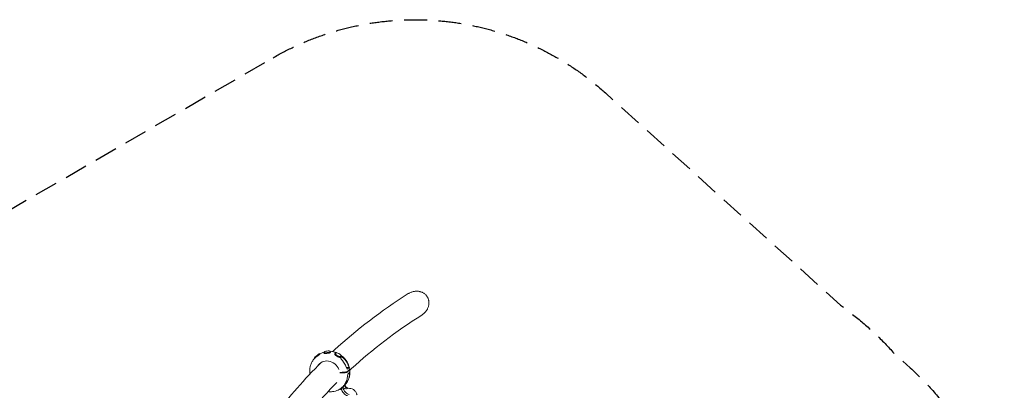
# Model space of a CAD drawing. Units: millimetres. Extents: x -4828 to 3462, y -8160 to 3493.
# Drawn here: x -1984 to 3462, y 1446 to 3493 of the extents above; entities that cross this region are included whole.
import ezdxf

# ---------------------------------------------------------------- set-up
doc = ezdxf.new("R2010")
doc.units = ezdxf.units.MM
doc.header["$LTSCALE"] = 20
doc.linetypes.add('HIDDEN', pattern=[9.525, 6.35, -3.175])
doc.layers.add('2d', color=230, linetype='Continuous')
doc.layers.add('EN-SafetyZone', color=93, linetype='HIDDEN')

msp = doc.modelspace()

# ---------------------------------------------------------------- linework, layer by layer
at = {"layer": '2d', "lineweight": 0}
for p, q in [((-327.4, 1648.1), (-323.4, 1645.7)), ((-301.5, 1655.9), (-302.5, 1651.4)), ((-267, 1660.8), (-264.9, 1656.9)), ((-237.2, 1650.6), (-240.5, 1647.7)), ((-206.4, 1634), (-206.7, 1630.8)), ((-354.4, 1625.8), (-353, 1622)), ((-347.6, 1627.2), (-347.7, 1627)), ((-378, 1538.4), (-377.5, 1538.8)), ((-162.8, 1571.8), (-176.6, 1570.8)), ((-162.8, 1571.8), (-173.8, 1562.1)), ((-171.9, 1549.7), (-159.7, 1560.4)), ((-159.3, 1557.5), (-171.5, 1546.8)), ((-170.1, 1535.3), (-159, 1545)), ((-179, 1462.3), (-185.2, 1471.3)), ((-183.3, 1472.9), (-184.8, 1477.3)), ((-210.3, 1450.7), (-213.5, 1452.6)), ((-202.4, 1446.2), (-208.3, 1452.2)), ((-202, 1461.2), (-202.2, 1461))]:
    msp.add_line(p, q, dxfattribs=at)
at = {"layer": '2d', "lineweight": 0, "extrusion": (0, 0, -1)}
for centre, major_axis, ratio, start_param, end_param in [((-340.9, 1637), (13.5, 11.1), 0.01515, -2.331642, 3.231256), ((-222.3, 1641.8), (-15.6, 7.9), 0.408761, -2.617664, 2.945235), ((-366.3, 1616.4), (-15.9, -13.1), 0.013345, 3.16416, 3.880157), ((-267.7, 1550.4), (84.3, -71.4), 0.950426, -1.386704, -0.928796), ((-267.7, 1550.4), (-94.6, 58.4), 0.917273, 2.600477, 3.058385), ((-184.5, 1438.3), (17, -21), 0.434742, 0.368405, 2.601271)]:
    msp.add_ellipse(centre, major_axis=major_axis, ratio=ratio, start_param=start_param, end_param=end_param, dxfattribs=at)
at = {"layer": '2d', "lineweight": 0}
for centre, major_axis, ratio, start_param, end_param in [((-284.2, 1657.9), (17.3, 2.5), 0.255665, -3.514198786001031, 2.768986521178555), ((-191.4, 1623.5), (-18.7, 10), 0.341409, -0.486075, 0.229922), ((-279.2, 1540.3), (-46.3, 52.9), 0.900428, -1.92645, 0.294743), ((-270, 1548.4), (-68.5, 86.6), 0.847818, -2.029188, -1.57128), ((-270, 1548.4), (57, -95.1), 0.863809, 0.513427, 0.971335), ((-171.4, 1482.4), (15.9, 13.1), 0.013345, 2.403028, 3.119026), ((-196.8, 1461.8), (-13.5, -11.1), 0.01515, 0.005515, 2.331642), ((-176.1, 1445.2), (17, -21), 0.434742, -2.601271, -0.290491), ((-189.8, 1453.3), (10.8, 8.9), 0.01515, -1.578963, -0.449807), ((-176.1, 1445.2), (-17, 21), 0.434742, -1.392232, -0.84187), ((-189.8, 1453.3), (10.8, 8.9), 0.01515, -0.449807, -0.001326)]:
    msp.add_ellipse(centre, major_axis=major_axis, ratio=ratio, start_param=start_param, end_param=end_param, dxfattribs=at)
for points, knots in [([(165.1, 1979.5), (15, 1884.1), (-121.6, 1780.3), (-247.3, 1665.4), (-250.6, 1662.4), (-253.9, 1659.4)], [1.2911418, 1.2911418, 1.2911418, 1.2911418, 1.37925615, 1.37925615, 1.38163748, 1.38163748, 1.38163748, 1.38163748]), ([(240, 1861.6), (240.8, 1862.1), (241.5, 1862.6), (244.5, 1864.6), (246.6, 1866.1), (250.4, 1869.3), (252.3, 1870.9), (256.1, 1874.6), (257.9, 1876.5), (261.4, 1880.5), (263, 1882.6), (266.1, 1886.9), (267.5, 1889), (269.9, 1893.2), (271.1, 1895.4), (273.3, 1900.1), (274.3, 1902.5), (276, 1907.5), (276.7, 1910), (277.9, 1915), (278.4, 1917.5), (279, 1922.1), (279.2, 1924.3), (279.3, 1929), (279.3, 1931.4), (278.9, 1936.2), (278.6, 1938.6), (277.8, 1943.2), (277.2, 1945.4), (276, 1949.6), (275.3, 1951.7), (273.5, 1955.8), (272.5, 1957.9), (270.3, 1961.9), (269.1, 1963.9), (266.4, 1967.5), (265.1, 1969.3), (262.2, 1972.5), (260.6, 1974.1), (257.2, 1977.2), (255.3, 1978.7), (251.5, 1981.5), (249.5, 1982.8), (245.5, 1985.1), (243.4, 1986.1), (239.4, 1987.9), (237.3, 1988.7), (232.8, 1990.2), (230.5, 1990.9), (225.8, 1991.9), (223.4, 1992.3), (218.7, 1992.9), (216.4, 1993.1), (211.8, 1993.3), (209.3, 1993.2), (204.2, 1993), (201.6, 1992.7), (196.4, 1991.9), (193.8, 1991.4), (188.9, 1990.2), (186.4, 1989.4), (181.8, 1987.9), (179.4, 1986.9), (174.5, 1984.8), (172.1, 1983.6), (168.1, 1981.4), (166.6, 1980.4), (165.1, 1979.5)], [181.834644, 181.834644, 181.834644, 181.834644, 184.342226, 184.342226, 191.814129, 191.814129, 199.127621, 199.127621, 206.441114, 206.441114, 213.754606, 213.754606, 221.068099, 221.068099, 228.295907, 228.295907, 235.523716, 235.523716, 242.751525, 242.751525, 249.979334, 249.979334, 256.572865, 256.572865, 263.166395, 263.166395, 269.759926, 269.759926, 276.353456, 276.353456, 282.695287, 282.695287, 289.037117, 289.037117, 295.378948, 295.378948, 301.720778, 301.720778, 308.248419, 308.248419, 314.776061, 314.776061, 321.303702, 321.303702, 327.831343, 327.831343, 334.44874, 334.44874, 341.066136, 341.066136, 347.683533, 347.683533, 354.30093, 354.30093, 361.501164, 361.501164, 368.701398, 368.701398, 375.901633, 375.901633, 383.101867, 383.101867, 390.57153, 390.57153, 398.041194, 398.041194, 402.98202, 402.98202, 402.98202, 402.98202]), ([(240, 1861.6), (96.3, 1770.2), (-33.7, 1671.3), (-152.6, 1562.7), (-155.6, 1560), (-158.4, 1557.3)], [1.2911418, 1.2911418, 1.2911418, 1.2911418, 1.37925615, 1.37925615, 1.38146981, 1.38146981, 1.38146981, 1.38146981]), ([(-335.6, 1636.3), (-335.8, 1636.2), (-336, 1636), (-336.7, 1635.5), (-337.2, 1635.2), (-338.6, 1634.2), (-339.5, 1633.6), (-340.8, 1632.6), (-341.2, 1632.3), (-342.1, 1631.6), (-342.6, 1631.3), (-343.8, 1630.3), (-344.6, 1629.7), (-345.8, 1628.7), (-346.2, 1628.4), (-346.9, 1627.8), (-347.2, 1627.5), (-347.6, 1627.2), (-347.6, 1627.2), (-347.6, 1627.2)], [0.18033638, 0.18033638, 0.18033638, 0.18033638, 0.1811761, 0.1811761, 0.18284176, 0.18284176, 0.18617308, 0.18617308, 0.18783874, 0.18783874, 0.1895044, 0.1895044, 0.19283572, 0.19283572, 0.19450139, 0.19450139, 0.19616705, 0.19616705, 0.19616947, 0.19616947, 0.19616947, 0.19616947]), ([(-323.4, 1645.7), (-323.3, 1645.7), (-323.3, 1645.6), (-323.3, 1645.5), (-323.4, 1645.4), (-323.5, 1645.3), (-323.5, 1645.2), (-323.8, 1644.8), (-324.1, 1644.6), (-324.5, 1644.2), (-324.7, 1644.1), (-324.9, 1643.9), (-325.3, 1643.5), (-325.6, 1643.3), (-326.3, 1642.7), (-326.9, 1642.3), (-328, 1641.6), (-328.3, 1641.3), (-329, 1640.8), (-329.4, 1640.5), (-330.2, 1640), (-330.6, 1639.7), (-331.4, 1639.2), (-331.8, 1638.9), (-333.1, 1638), (-334, 1637.4), (-335.1, 1636.6), (-335.3, 1636.5), (-335.6, 1636.3)], [0.15418172, 0.15418172, 0.15418172, 0.15418172, 0.15618775, 0.15618775, 0.15785427, 0.15785427, 0.15952079, 0.15952079, 0.16285382, 0.16285382, 0.16285382, 0.16451948, 0.16451948, 0.16618515, 0.16618515, 0.16951647, 0.16951647, 0.17118213, 0.17118213, 0.17284779, 0.17284779, 0.17451345, 0.17451345, 0.17617911, 0.17617911, 0.17951043, 0.17951043, 0.18033638, 0.18033638, 0.18033638, 0.18033638]), ([(-301, 1656.8), (-305.7, 1655.4), (-310.2, 1653.7), (-317.9, 1650), (-321.1, 1648.2), (-324.2, 1646.2)], [1.8106158, 1.8106158, 1.8106158, 1.8106158, 1.9525593, 1.9525593, 2.0606986, 2.0606986, 2.0606986, 2.0606986]), ([(-299.2, 1649.8), (-299.7, 1649.8), (-300.2, 1649.9), (-300.9, 1650), (-301.1, 1650.1), (-301.6, 1650.2), (-301.7, 1650.3), (-302.2, 1650.5), (-302.4, 1650.7), (-302.5, 1651.1), (-302.6, 1651.2), (-302.5, 1651.3), (-302.5, 1651.4), (-302.5, 1651.4)], [-0.03208308, -0.03208308, -0.03208308, -0.03208308, -0.02933135, -0.02933135, -0.02748797, -0.02748797, -0.0256446, -0.0256446, -0.02195785, -0.02195785, -0.02011447, -0.02011447, -0.01984417, -0.01984417, -0.01984417, -0.01984417]), ([(-278, 1650.6), (-278.3, 1650.6), (-278.6, 1650.6), (-279.5, 1650.5), (-280.2, 1650.4), (-281.4, 1650.3), (-282, 1650.2), (-283.8, 1650.1), (-285.1, 1650), (-287.5, 1649.8), (-288.7, 1649.8), (-290.5, 1649.7), (-291, 1649.7), (-292.1, 1649.7), (-292.7, 1649.6), (-294.3, 1649.6), (-295.3, 1649.6), (-296.6, 1649.6), (-297.1, 1649.6), (-297.9, 1649.7), (-298.3, 1649.7), (-298.9, 1649.7), (-299, 1649.8), (-299.2, 1649.8)], [0.06190957, 0.06190957, 0.06190957, 0.06190957, 0.06286091, 0.06286091, 0.06470428, 0.06470428, 0.06654765, 0.06654765, 0.0702344, 0.0702344, 0.07392115, 0.07392115, 0.07576453, 0.07576453, 0.0776079, 0.0776079, 0.08129465, 0.08129465, 0.08313802, 0.08313802, 0.0849814, 0.0849814, 0.08591642, 0.08591642, 0.08591642, 0.08591642]), ([(-264.9, 1656.9), (-264.8, 1656.8), (-264.7, 1656.6), (-264.6, 1656.3), (-264.6, 1656.1), (-264.6, 1655.7), (-264.7, 1655.5), (-264.9, 1654.9), (-265.2, 1654.6), (-265.6, 1654.2), (-265.7, 1654.1), (-265.8, 1654), (-266, 1653.8), (-266.2, 1653.8), (-266.6, 1653.5), (-266.9, 1653.3), (-267.5, 1653), (-267.8, 1652.9), (-268.6, 1652.6), (-269, 1652.4), (-270.3, 1652), (-271.2, 1651.8), (-272.7, 1651.5), (-273.2, 1651.4), (-274.3, 1651.2), (-274.9, 1651.1), (-276.3, 1650.9), (-277.1, 1650.8), (-278, 1650.6)], [0.03549107, 0.03549107, 0.03549107, 0.03549107, 0.03705072, 0.03705072, 0.03889483, 0.03889483, 0.04073894, 0.04073894, 0.04442716, 0.04442716, 0.04442716, 0.04534885, 0.04534885, 0.04627054, 0.04627054, 0.04811391, 0.04811391, 0.04995728, 0.04995728, 0.05180066, 0.05180066, 0.05548741, 0.05548741, 0.05733078, 0.05733078, 0.05917416, 0.05917416, 0.06190957, 0.06190957, 0.06190957, 0.06190957]), ([(-228.3, 1651.5), (-235.1, 1654.5), (-242.3, 1656.9), (-255.3, 1659.8), (-261.2, 1660.6), (-267.1, 1660.9)], [1.1030519, 1.1030519, 1.1030519, 1.1030519, 1.3125486, 1.3125486, 1.4802256, 1.4802256, 1.4802256, 1.4802256]), ([(-238.3, 1640.3), (-238.4, 1640.4), (-238.6, 1640.6), (-239.3, 1641.3), (-239.8, 1641.8), (-240.6, 1642.9), (-240.9, 1643.4), (-241.3, 1644.2), (-241.4, 1644.4), (-241.5, 1644.9), (-241.5, 1645.1), (-241.6, 1645.8), (-241.5, 1646.2), (-241.3, 1646.8), (-241.1, 1647), (-240.9, 1647.3), (-240.7, 1647.5), (-240.5, 1647.7)], [0.08575521, 0.08575521, 0.08575521, 0.08575521, 0.08660194, 0.08660194, 0.08993439, 0.08993439, 0.09326684, 0.09326684, 0.09493306, 0.09493306, 0.09659929, 0.09659929, 0.09993174, 0.09993174, 0.10159796, 0.10159796, 0.10325472, 0.10325472, 0.10325472, 0.10325472]), ([(-219, 1628.9), (-219.4, 1629), (-219.9, 1629.2), (-220.8, 1629.6), (-221.3, 1629.8), (-222.3, 1630.2), (-222.8, 1630.4), (-224.2, 1631.1), (-225.2, 1631.6), (-226.7, 1632.4), (-227.2, 1632.7), (-228.2, 1633.2), (-228.7, 1633.5), (-230.1, 1634.4), (-231.1, 1634.9), (-232.4, 1635.8), (-232.9, 1636.1), (-233.7, 1636.7), (-234.1, 1637), (-235.4, 1637.8), (-236.1, 1638.4), (-237.4, 1639.5), (-237.8, 1639.9), (-238.3, 1640.3)], [0.06174803, 0.06174803, 0.06174803, 0.06174803, 0.0632748, 0.0632748, 0.06494102, 0.06494102, 0.06660725, 0.06660725, 0.06993969, 0.06993969, 0.07160592, 0.07160592, 0.07327214, 0.07327214, 0.07660459, 0.07660459, 0.07827082, 0.07827082, 0.07993704, 0.07993704, 0.08326949, 0.08326949, 0.08575521, 0.08575521, 0.08575521, 0.08575521]), ([(-159, 1561.6), (-160.8, 1573), (-164.3, 1584.2), (-174.7, 1605.3), (-181.5, 1615.1), (-195.3, 1630), (-201.7, 1635.6), (-208.6, 1640.4)], [0.0136914, 0.0136914, 0.0136914, 0.0136914, 0.336595, 0.336595, 0.6618181, 0.6618181, 0.894506, 0.894506, 0.894506, 0.894506]), ([(-316.4, 1599.7), (-409.5, 1507.9), (-493.5, 1411), (-661.5, 1181.8), (-740.1, 1046.8), (-866.7, 763.1), (-914.7, 614.5), (-978.5, 310.2), (-995.4, 155), (-997.7, -5)], [1.3970469, 1.3970469, 1.3970469, 1.3970469, 1.4673705, 1.4673705, 1.5554848, 1.5554848, 1.6435992, 1.6435992, 1.7288774, 1.7288774, 1.7288774, 1.7288774]), ([(-347.7, 1627), (-352.5, 1622.9), (-356.8, 1618.2), (-364.4, 1608.1), (-367.7, 1602.7), (-373.2, 1591.2), (-375.3, 1585.1), (-378.5, 1572.6), (-379.4, 1566.2), (-380.1, 1553.2), (-379.9, 1546.6), (-379.1, 1540)], [2.1990432, 2.1990432, 2.1990432, 2.1990432, 2.3848156, 2.3848156, 2.5705879, 2.5705879, 2.7563603, 2.7563603, 2.9421326, 2.9421326, 3.127905, 3.127905, 3.127905, 3.127905]), ([(-210.4, 1627.3), (-210.7, 1627.3), (-211, 1627.2), (-211.7, 1627.2), (-212.1, 1627.2), (-213.2, 1627.3), (-214, 1627.4), (-215.3, 1627.7), (-215.7, 1627.8), (-216.6, 1628.1), (-217, 1628.2), (-218, 1628.5), (-218.5, 1628.7), (-219, 1628.9)], [0.049945, 0.049945, 0.049945, 0.049945, 0.05161122, 0.05161122, 0.05327745, 0.05327745, 0.0566099, 0.0566099, 0.05827612, 0.05827612, 0.05994235, 0.05994235, 0.06174803, 0.06174803, 0.06174803, 0.06174803]), ([(-209.2, 1627.6), (-209.3, 1627.5), (-209.3, 1627.5), (-209.7, 1627.4), (-210, 1627.3), (-210.4, 1627.3)], [3.389229, 3.389229, 3.389229, 3.389229, 3.581034, 3.581034, 5.538968, 5.538968, 5.538968, 5.538968]), ([(-210.2, 1631.2), (-210.1, 1630.7), (-210, 1630.3), (-209.8, 1629.5), (-209.7, 1629.1), (-209.5, 1628.3), (-209.4, 1628), (-209.3, 1627.6), (-209.2, 1627.6), (-209.2, 1627.6)], [0.019679151, 0.019679151, 0.019679151, 0.019679151, 0.021309057, 0.021309057, 0.022938963, 0.022938963, 0.024568869, 0.024568869, 0.024755252, 0.024755252, 0.024755252, 0.024755252]), ([(-196.6, 1606.4), (-196.9, 1606.9), (-197.3, 1607.3), (-198.7, 1609.2), (-199.9, 1610.6), (-202.1, 1613.5), (-203.1, 1614.9), (-205.1, 1617.6), (-206, 1618.9), (-207, 1620.6), (-207.3, 1621.1), (-207.8, 1622), (-208, 1622.5), (-208.4, 1623.3), (-208.6, 1623.8), (-208.9, 1624.6), (-209.1, 1625), (-209.2, 1625.8), (-209.3, 1626.1), (-209.3, 1626.8), (-209.3, 1627.1), (-209.3, 1627.5), (-209.2, 1627.5), (-209.2, 1627.6)], [131.718197, 131.718197, 131.718197, 131.718197, 133.301907, 133.301907, 138.434022, 138.434022, 143.566136, 143.566136, 148.698251, 148.698251, 150.566884, 150.566884, 152.435517, 152.435517, 154.304151, 154.304151, 156.172784, 156.172784, 158.041417, 158.041417, 159.91005, 159.91005, 160.177457, 160.177457, 160.177457, 160.177457]), ([(-207, 1629.5), (-207, 1629.6), (-207, 1629.6), (-206.9, 1630.2), (-206.8, 1630.8), (-206.6, 1631.8), (-206.6, 1632.3), (-206.5, 1632.9)], [0.002169734, 0.002169734, 0.002169734, 0.002169734, 0.00235241, 0.00235241, 0.003997688, 0.003997688, 0.005617022, 0.005617022, 0.005617022, 0.005617022]), ([(-206.7, 1630.5), (-206.8, 1630.2), (-206.8, 1629.9), (-207, 1629.6), (-207, 1629.6), (-207, 1629.5)], [108.619109, 108.619109, 108.619109, 108.619109, 110.577043, 110.577043, 110.768497, 110.768497, 110.768497, 110.768497]), ([(-207, 1629.5), (-206.5, 1629.6), (-205.8, 1629.7), (-204.4, 1629.5), (-203.7, 1629.4), (-202, 1628.9), (-201.2, 1628.6), (-198.8, 1627.5), (-197.3, 1626.7), (-194.2, 1624.6), (-192.7, 1623.4), (-189.7, 1620.8), (-188.3, 1619.3), (-186.4, 1617.3), (-186, 1616.7), (-185.5, 1616.1)], [167.080689, 167.080689, 167.080689, 167.080689, 169.996552, 169.996552, 173.17117, 173.17117, 176.345787, 176.345787, 182.041839, 182.041839, 187.73789, 187.73789, 193.433941, 193.433941, 195.570748, 195.570748, 195.570748, 195.570748]), ([(-379.1, 1540), (-379.1, 1540), (-379.1, 1540), (-379, 1539.9), (-379, 1539.8), (-378.9, 1539.6), (-378.8, 1539.5), (-378.6, 1539.4), (-378.5, 1539.3), (-378.3, 1539.1), (-378, 1539), (-377.6, 1538.8), (-377.3, 1538.7), (-377.1, 1538.7), (-376.7, 1538.6), (-376.5, 1538.6), (-376.4, 1538.5)], [0.072159721, 0.072159721, 0.072159721, 0.072159721, 0.072332521, 0.072332521, 0.07347782, 0.07347782, 0.074623118, 0.074623118, 0.075768417, 0.075768417, 0.076913715, 0.078059014, 0.078059014, 0.079204312, 0.079204312, 0.079959129, 0.079959129, 0.079959129, 0.079959129]), ([(-378.3, 1536.5), (-378.3, 1536.5), (-378.3, 1536.6), (-378.5, 1536.7), (-378.6, 1536.9), (-378.7, 1537.2), (-378.7, 1537.3), (-378.6, 1537.5), (-378.6, 1537.6), (-378.4, 1537.9), (-378.3, 1538.1), (-378, 1538.4)], [0.024922296, 0.024922296, 0.024922296, 0.024922296, 0.025165447, 0.025165447, 0.027458322, 0.027458322, 0.028604759, 0.028604759, 0.029751197, 0.029751197, 0.032044072, 0.032044072, 0.032044072, 0.032044072]), ([(-186.7, 1545.8), (-185.9, 1545.8), (-185.2, 1545.9), (-184.1, 1546), (-183.7, 1546.1), (-182.9, 1546.2), (-182.2, 1546.3), (-181.4, 1546.4), (-180.7, 1546.5), (-180.3, 1546.6), (-179.2, 1546.8), (-178.5, 1547), (-177.5, 1547.3), (-177.1, 1547.4), (-176.5, 1547.5), (-176.2, 1547.6), (-175.3, 1547.9), (-174.7, 1548.2), (-174, 1548.5), (-173.7, 1548.6), (-173.3, 1548.8), (-173.1, 1548.9), (-172.5, 1549.2), (-172.2, 1549.5), (-171.9, 1549.7)], [0.01370107, 0.01370107, 0.01370107, 0.01370107, 0.01599395, 0.01599395, 0.01714039, 0.01714039, 0.01828682, 0.01943326, 0.01943326, 0.0205797, 0.0205797, 0.02287257, 0.02287257, 0.02401901, 0.02401901, 0.02516545, 0.02516545, 0.02745832, 0.02745832, 0.02860476, 0.02860476, 0.0297512, 0.0297512, 0.03204407, 0.03204407, 0.03204407, 0.03204407]), ([(-171.5, 1546.8), (-171.6, 1546.7), (-171.8, 1546.6), (-172.1, 1546.4), (-172.3, 1546.3), (-172.9, 1545.9), (-173.3, 1545.7), (-174.1, 1545.4), (-174.3, 1545.3), (-174.9, 1545.1), (-175.2, 1545), (-175.8, 1544.8), (-176.1, 1544.7), (-176.7, 1544.5), (-177.4, 1544.3), (-178.1, 1544.1), (-178.8, 1544), (-179.2, 1543.9), (-180.3, 1543.7), (-181, 1543.5), (-182.1, 1543.3), (-182.5, 1543.3), (-183.3, 1543.2), (-183.7, 1543.1), (-184.8, 1543), (-185.5, 1543), (-186.3, 1542.9)], [0.06775133, 0.06775133, 0.06775133, 0.06775133, 0.06889663, 0.06889663, 0.07004192, 0.07004192, 0.07233252, 0.07233252, 0.07347782, 0.07347782, 0.07462312, 0.07462312, 0.07576842, 0.07576842, 0.07691372, 0.07805901, 0.07805901, 0.07920431, 0.07920431, 0.08149491, 0.08149491, 0.08264021, 0.08264021, 0.08378551, 0.08378551, 0.0860761, 0.0860761, 0.0860761, 0.0860761]), ([(-184.6, 1476.8), (-181.9, 1479.6), (-179.4, 1482.5), (-173.3, 1490.7), (-170, 1496.1), (-164.5, 1507.6), (-162.4, 1513.7), (-159.2, 1526.2), (-158.3, 1532.6), (-157.5, 1545.6), (-157.8, 1552.2), (-158.6, 1558.7)], [2.2708201, 2.2708201, 2.2708201, 2.2708201, 2.3848156, 2.3848156, 2.5705879, 2.5705879, 2.7563603, 2.7563603, 2.9421327, 2.9421327, 3.1277151, 3.1277151, 3.1277151, 3.1277151]), ([(-160.2, 1560), (-160, 1559.9), (-159.9, 1559.9), (-159.5, 1559.7), (-159.4, 1559.7), (-159.2, 1559.5), (-159, 1559.4), (-158.8, 1559.2), (-158.7, 1559), (-158.6, 1558.7), (-158.6, 1558.6), (-158.6, 1558.4), (-158.7, 1558.3), (-158.9, 1558), (-159, 1557.8), (-159.3, 1557.5)], [0.07212939, 0.07212939, 0.07212939, 0.07212939, 0.07316975, 0.07316975, 0.07431509, 0.07431509, 0.07546044, 0.07546044, 0.07775114, 0.07775114, 0.07889649, 0.07889649, 0.08004184, 0.08004184, 0.08233254, 0.08233254, 0.08233254, 0.08233254]), ([(-159.7, 1560.4), (-159.6, 1560.5), (-159.5, 1560.6), (-159.3, 1560.9), (-159.2, 1561), (-159, 1561.3), (-159, 1561.5), (-159, 1561.6)], [0.043006078, 0.043006078, 0.043006078, 0.043006078, 0.04415189, 0.04415189, 0.045297701, 0.045297701, 0.047496818, 0.047496818, 0.047496818, 0.047496818]), ([(-196.1, 1466.7), (-195.6, 1467.1), (-195.2, 1467.6), (-194.4, 1468.4), (-194, 1468.7), (-193.3, 1469.5), (-192.9, 1469.9), (-191.8, 1470.9), (-191.2, 1471.6), (-190.2, 1472.6), (-189.9, 1472.9), (-189.3, 1473.5), (-189, 1473.8), (-188.7, 1474.1)], [0.20434299, 0.20434299, 0.20434299, 0.20434299, 0.20616101, 0.20616101, 0.20782667, 0.20782667, 0.20949234, 0.20949234, 0.21282366, 0.21282366, 0.21448932, 0.21448932, 0.21615498, 0.21615498, 0.21615498, 0.21615498]), ([(-188.7, 1474.1), (-188.4, 1474.4), (-188.1, 1474.7), (-187.7, 1475.1), (-187.7, 1475.1), (-187.7, 1475.1)], [51.540071, 51.540071, 51.540071, 51.540071, 53.498004, 53.498004, 53.689822, 53.689822, 53.689822, 53.689822]), ([(-180.1, 1489.7), (-180.3, 1489.2), (-180.5, 1488.8), (-181.4, 1486.9), (-182.2, 1485.5), (-183.6, 1482.9), (-184.3, 1481.6), (-185.6, 1479.4), (-186.1, 1478.5), (-186.8, 1477.4), (-186.9, 1477.1), (-187.2, 1476.6), (-187.4, 1476.4), (-187.6, 1475.9), (-187.7, 1475.8), (-187.8, 1475.4), (-187.9, 1475.3), (-187.9, 1475.1), (-187.9, 1475.1), (-187.9, 1475), (-187.8, 1475), (-187.7, 1475.1), (-187.7, 1475.1), (-187.7, 1475.1)], [49.891699, 49.891699, 49.891699, 49.891699, 51.475409, 51.475409, 56.607524, 56.607524, 61.739638, 61.739638, 66.871753, 66.871753, 68.740386, 68.740386, 70.609019, 70.609019, 72.477653, 72.477653, 74.346286, 74.346286, 76.214919, 76.214919, 78.083552, 78.083552, 78.350972, 78.350972, 78.350972, 78.350972]), ([(-187.6, 1471.8), (-187.6, 1472.3), (-187.6, 1472.8), (-187.7, 1473.9), (-187.7, 1474.4), (-187.7, 1475), (-187.7, 1475), (-187.7, 1475.1)], [0.021756258, 0.021756258, 0.021756258, 0.021756258, 0.023357324, 0.023357324, 0.024988499, 0.024988499, 0.025194548, 0.025194548, 0.025194548, 0.025194548]), ([(-185.4, 1477.1), (-185.2, 1477.3), (-184.9, 1477.6), (-184.4, 1478.1), (-184.1, 1478.4), (-183.1, 1479.4), (-182.4, 1480.2), (-181, 1481.7), (-180.3, 1482.6), (-178.5, 1484.8), (-177.3, 1486.3), (-175, 1489.4), (-173.8, 1491), (-171.8, 1494.3), (-170.8, 1496), (-169.6, 1498.2), (-169.3, 1498.8), (-169, 1499.4)], [85.258946, 85.258946, 85.258946, 85.258946, 86.690261, 86.690261, 88.313409, 88.313409, 91.559704, 91.559704, 94.805999, 94.805999, 100.428411, 100.428411, 106.050823, 106.050823, 111.673235, 111.673235, 113.737746, 113.737746, 113.737746, 113.737746]), ([(-185.4, 1477.1), (-185.4, 1477.1), (-185.4, 1477.1), (-185.2, 1477.2), (-185.1, 1477.3), (-185, 1477.3)], [60.468255, 60.468255, 60.468255, 60.468255, 60.660073, 60.660073, 62.618006, 62.618006, 62.618006, 62.618006]), ([(-185.4, 1477.1), (-185.4, 1477), (-185.4, 1477), (-185.1, 1476.6), (-184.9, 1476.3), (-184.5, 1475.5), (-184.3, 1475.2), (-184.2, 1474.8)], [0.000295719, 0.000295719, 0.000295719, 0.000295719, 0.000500018, 0.000500018, 0.002136206, 0.002136206, 0.003744525, 0.003744525, 0.003744525, 0.003744525]), ([(-278.6, 1438.6), (-270.5, 1437.6), (-262.4, 1437.5), (-243.5, 1439.5), (-232.9, 1442.5), (-215.5, 1450.8), (-208.5, 1455.5), (-202.2, 1461)], [1.4044926, 1.4044926, 1.4044926, 1.4044926, 1.6347075, 1.6347075, 1.9525592, 1.9525592, 2.1990432, 2.1990432, 2.1990432, 2.1990432]), ([(-202, 1461.2), (-201.2, 1461.9), (-200.4, 1462.6), (-199.2, 1463.7), (-198.8, 1464.1), (-197.9, 1464.9), (-197.5, 1465.3), (-196.8, 1466), (-196.4, 1466.4), (-196.1, 1466.7)], [0.196169472, 0.196169472, 0.196169472, 0.196169472, 0.199498369, 0.199498369, 0.20116403, 0.20116403, 0.202829691, 0.202829691, 0.20434299, 0.20434299, 0.20434299, 0.20434299]), ([(-118.5, 1420), (-119.5, 1424.7), (-121.3, 1429.3), (-126.3, 1437.8), (-129.4, 1441.6), (-136.7, 1448.2), (-140.9, 1450.9), (-149.8, 1454.8), (-154.5, 1456), (-164.1, 1456.9), (-168.9, 1456.6), (-175.9, 1454.9), (-178.2, 1454.2), (-180.5, 1453.2)], [1.570796, 1.570796, 1.570796, 1.570796, 1.89462, 1.89462, 2.219712, 2.219712, 2.544237, 2.544237, 2.866488, 2.866488, 3.185437, 3.185437, 3.348787, 3.348787, 3.348787, 3.348787])]:
    msp.add_open_spline(points, degree=3, knots=knots, dxfattribs=at)
for points in [[(-206.5, 1632.9), (-206.5, 1633.4), (-206.4, 1634), (-206.4, 1634.5)], [(-206.3, 1635.3), (-206.3, 1635.1), (-206.3, 1634.8), (-206.4, 1634.5)], [(-210.2, 1631.2), (-210.3, 1631.4), (-210.3, 1631.6), (-210.3, 1631.8)], [(-206.7, 1630.8), (-206.7, 1630.7), (-206.7, 1630.6), (-206.7, 1630.5)], [(-378.7, 1537.1), (-378.6, 1536.8), (-378.6, 1536.5), (-378.5, 1536.3)], [(-213.4, 1544.4), (-204.5, 1544.9), (-195.6, 1545.4), (-186.7, 1545.8)], [(-186.3, 1542.9), (-195.1, 1542.5), (-204, 1542), (-212.9, 1541.6)], [(-229.5, 1489.1), (-279.4, 1439.3), (-326.3, 1388), (-370.3, 1335.3)], [(-187.4, 1470.1), (-187.5, 1470.7), (-187.5, 1471.2), (-187.6, 1471.8)], [(-185, 1477.3), (-184.9, 1477.4), (-184.9, 1477.4), (-184.8, 1477.3)], [(-184.2, 1474.8), (-184, 1474.4), (-183.8, 1473.9), (-183.6, 1473.5)], [(-183.6, 1473.5), (-183.5, 1473.3), (-183.4, 1473.1), (-183.3, 1472.9)], [(-187.4, 1469.3), (-187.4, 1469.6), (-187.4, 1469.9), (-187.4, 1470.1)]]:
    msp.add_open_spline(points, degree=3, dxfattribs=at)
at = {"layer": 'EN-SafetyZone', "flags": 128}
msp.add_lwpolyline([(-583.1, 3282.6, -0.32492), (1255.1, 3088.7), (2556.1, 1916.4), (2636.5, 1853.3, -0.046077), (2852, 1649.8), (2941.7, 1568.9, -0.21246), (3461.5, 400.8, -0.105191), (3325.4, -239.2), (2401, -2313.4, -0.324992), (799.5, -3237), (30.7, -3155.7), (-1442.3, -6135.4), (-2167.8, -7603, -0.414214), (-3507.4, -8056.3), (-4271.2, -7678.7, -0.414214), (-4724.5, -6339.1), (-3999, -4871.5), (-2672.6, -2188.6, -0.072865), (-2830.9, -1761), (-3302.1, 459.8, -0.052315), (-3336.3, 786.1, -0.268048), (-2549.6, 2148.2)], format="xyb", close=True, dxfattribs=at)

doc.saveas('drawing.dxf')
